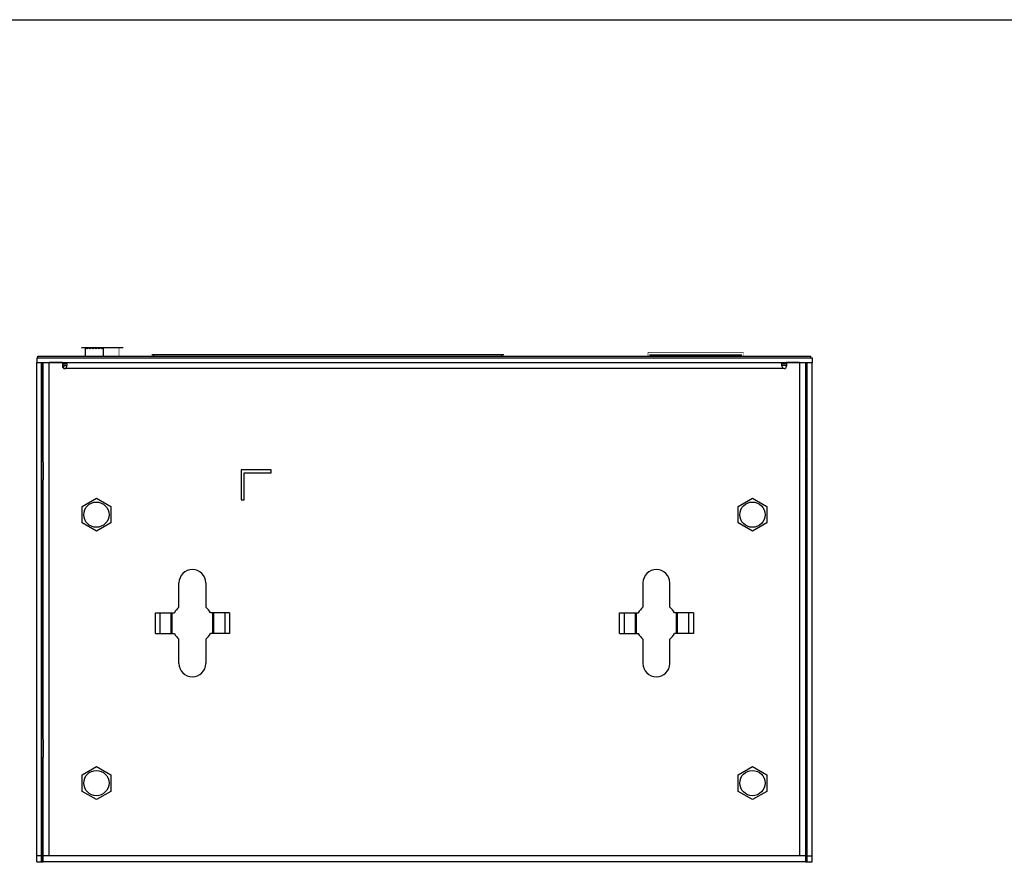
# Model space of a CAD drawing. Units: millimetres. Extents: x 0 to 600, y 0 to 424.
# Drawn here: x 121 to 286, y 283 to 424 of the extents above; entities that cross this region are included whole.
import ezdxf

# ---------------------------------------------------------------- set-up
doc = ezdxf.new("R2010")
doc.units = ezdxf.units.MM
doc.header["$LTSCALE"] = 33
for name, color, linetype in [('0-DH3-RD001354-0000_DXF_FORMAT', 7, 'CONTINUOUS'), ('1-2-15-03-10DXF_CONTINUOUS_LINE', 7, 'CONTINUOUS'), ('1-2-17-03-10DXF_CONTINUOUS_LINE', 7, 'CONTINUOUS'), ('BSO-M3-18-ZIDXF_CONTINUOUS_LINE', 7, 'CONTINUOUS'), ('DH0-000-2102DXF_CONTINUOUS_LINE', 7, 'CONTINUOUS'), ('DH3-RD001354DXF_CONTINUOUS_LINE', 7, 'CONTINUOUS')]:
    doc.layers.add(name, color=color, linetype=linetype)

msp = doc.modelspace()

# ---------------------------------------------------------------- linework, layer by layer
at = {"layer": '0-DH3-RD001354-0000_DXF_FORMAT', "color": 7, "linetype": 'Continuous'}
msp.add_line((0, 424.29), (600, 424.29), dxfattribs=at)
at = {"layer": '1-2-15-03-10DXF_CONTINUOUS_LINE', "color": 40, "linetype": 'Continuous'}
msp.add_line((138.72, 369.29), (131.72, 369.29), dxfattribs=at)
at = {"layer": '1-2-15-03-10DXF_CONTINUOUS_LINE', "color": 7, "linetype": 'Continuous'}
for p, q in [((132.42, 367.89), (132.42, 369.29)), ((132.67, 369.09), (132.42, 369.29)), ((132.92, 369.29), (132.67, 369.09)), ((133.17, 369.09), (132.92, 369.29)), ((133.42, 369.29), (133.17, 369.09)), ((133.67, 369.09), (133.42, 369.29)), ((133.92, 369.29), (133.67, 369.09)), ((134.17, 369.09), (133.92, 369.29)), ((134.42, 369.29), (134.17, 369.09)), ((134.67, 369.09), (134.42, 369.29)), ((134.92, 369.29), (134.67, 369.09)), ((135.17, 369.09), (134.92, 369.29)), ((135.42, 369.29), (135.17, 369.09)), ((135.42, 367.89), (135.42, 369.29)), ((129.12, 366.29), (129.29, 366.29))]:
    msp.add_line(p, q, dxfattribs=at)
msp.add_arc((129.12, 365.79), 0.5, 90, 166.153, dxfattribs=at)
at = {"layer": '1-2-17-03-10DXF_CONTINUOUS_LINE', "color": 40, "linetype": 'Continuous'}
for p, q in [((143.82, 368.09), (143.52, 368.09)), ((202.52, 368.09), (202.22, 368.09)), ((226.97, 368.09), (227.22, 368.09)), ((242.22, 368.09), (242.47, 368.09))]:
    msp.add_line(p, q, dxfattribs=at)
at = {"layer": '1-2-17-03-10DXF_CONTINUOUS_LINE', "color": 7, "linetype": 'Continuous'}
for p, q in [((143.82, 368.09), (143.82, 367.89)), ((202.22, 368.09), (143.82, 368.09)), ((202.22, 367.89), (202.22, 368.09)), ((227.22, 368.09), (242.22, 368.09)), ((227.22, 368.09), (227.22, 367.89)), ((242.22, 368.09), (242.22, 367.89))]:
    msp.add_line(p, q, dxfattribs=at)
at = {"layer": 'BSO-M3-18-ZIDXF_CONTINUOUS_LINE', "color": 7, "linetype": 'Continuous'}
for p, q in [((131.82, 342.67), (134.22, 344.06)), ((134.22, 344.06), (136.62, 342.67)), ((241.82, 342.67), (244.22, 344.06)), ((244.22, 344.06), (246.62, 342.67)), ((131.82, 339.9), (131.82, 342.67)), ((136.62, 342.67), (136.62, 339.9)), ((241.82, 339.9), (241.82, 342.67)), ((246.62, 342.67), (246.62, 339.9)), ((134.22, 338.52), (131.82, 339.9)), ((136.62, 339.9), (134.22, 338.52)), ((244.22, 338.52), (241.82, 339.9)), ((246.62, 339.9), (244.22, 338.52)), ((131.82, 297.67), (134.22, 299.06)), ((134.22, 299.06), (136.62, 297.67)), ((241.82, 297.67), (244.22, 299.06)), ((244.22, 299.06), (246.62, 297.67)), ((131.82, 294.9), (131.82, 297.67)), ((136.62, 297.67), (136.62, 294.9)), ((241.82, 294.9), (241.82, 297.67)), ((246.62, 297.67), (246.62, 294.9)), ((134.22, 293.52), (131.82, 294.9)), ((136.62, 294.9), (134.22, 293.52)), ((244.22, 293.52), (241.82, 294.9)), ((246.62, 294.9), (244.22, 293.52))]:
    msp.add_line(p, q, dxfattribs=at)
at = {"layer": 'DH0-000-2102DXF_CONTINUOUS_LINE', "color": 7, "linetype": 'Continuous'}
for p, q in [((125.02, 350.47), (125.28, 350.04)), ((125.28, 350.04), (125.28, 347.14)), ((253.42, 350.47), (253.17, 350.04)), ((253.17, 347.14), (253.17, 350.04)), ((125.02, 346.71), (125.28, 347.14)), ((253.42, 346.71), (253.17, 347.14)), ((125.02, 303.97), (125.28, 303.54)), ((253.42, 303.97), (253.17, 303.54)), ((125.28, 303.54), (125.28, 300.64)), ((253.17, 300.64), (253.17, 303.54)), ((125.02, 300.21), (125.28, 300.64)), ((253.42, 300.21), (253.17, 300.64))]:
    msp.add_line(p, q, dxfattribs=at)
for centre, start, end in [((125.36, 350.09), 210, 247.4627), ((253.09, 350.09), 292.5373, 330), ((125.36, 347.09), 112.5373, 150), ((253.09, 347.09), 30, 67.4627), ((125.36, 303.59), 210, 247.4627), ((253.09, 303.59), 292.5373, 330), ((125.36, 300.59), 112.5373, 150), ((253.09, 300.59), 30, 67.4627)]:
    msp.add_arc(centre, 0.1, start, end, dxfattribs=at)
at = {"layer": 'DH3-RD001354DXF_CONTINUOUS_LINE', "color": 7, "linetype": 'Continuous'}
for p, q in [((124.22, 367.59), (124.22, 366.79)), ((124.22, 366.79), (254.22, 366.79)), ((124.42, 367.59), (124.42, 367.89)), ((124.42, 367.89), (254.02, 367.89)), ((125.02, 283.09), (125.02, 366.79)), ((125.02, 366.59), (125.32, 366.59)), ((125.22, 350.13), (125.22, 366.79)), ((129.32, 366.59), (128.52, 366.59)), ((249.92, 366.59), (249.12, 366.59)), ((253.12, 366.59), (253.42, 366.59)), ((253.22, 350.13), (253.22, 366.79)), ((253.42, 283.09), (253.42, 366.79)), ((254.02, 367.59), (254.02, 367.89)), ((254.22, 367.59), (254.22, 366.79)), ((129.12, 366.29), (128.62, 366.29)), ((249.82, 366.29), (249.16, 366.29)), ((125.22, 303.63), (125.22, 347.05)), ((253.22, 303.63), (253.22, 347.05)), ((125.22, 283.09), (125.22, 300.55)), ((253.22, 283.09), (253.22, 300.55)), ((125.02, 284.09), (124.22, 284.09)), ((253.42, 284.09), (254.22, 284.09)), ((124.22, 283.09), (125.32, 283.09)), ((253.12, 283.09), (254.22, 283.09))]:
    msp.add_line(p, q, dxfattribs=at)
at = {"layer": 'DH3-RD001354DXF_CONTINUOUS_LINE', "color": 3, "linetype": 'Continuous'}
for p, q in [((124.22, 367.59), (254.22, 367.59)), ((124.22, 283.09), (124.22, 366.79)), ((125.32, 283.09), (125.32, 366.79)), ((126.32, 284.09), (126.32, 366.79)), ((128.52, 366.79), (126.32, 366.79)), ((128.52, 366.79), (128.52, 366.19)), ((129.32, 366.56), (129.32, 366.79)), ((249.12, 366.79), (249.12, 366.56)), ((252.12, 366.79), (249.92, 366.79)), ((249.92, 366.79), (249.92, 366.19)), ((252.12, 366.79), (252.12, 284.09)), ((253.12, 366.79), (253.12, 283.09)), ((254.22, 283.09), (254.22, 366.79)), ((249.52, 365.79), (128.92, 365.79)), ((163.52, 348.79), (158.52, 348.79)), ((158.52, 348.79), (158.52, 343.79)), ((163.52, 348.29), (163.52, 348.79)), ((159.02, 348.29), (163.52, 348.29)), ((159.02, 343.79), (159.02, 348.29)), ((158.52, 343.79), (159.02, 343.79)), ((148.07, 325.77), (148.07, 329.84)), ((152.57, 329.84), (152.57, 325.77)), ((225.87, 329.84), (225.87, 325.77)), ((230.37, 325.77), (230.37, 329.84)), ((144.13, 324.84), (147.29, 324.84)), ((144.13, 321.34), (144.13, 324.84)), ((144.89, 321.34), (144.89, 324.84)), ((146.76, 321.34), (146.76, 324.84)), ((146.93, 321.34), (146.93, 324.84)), ((156.52, 324.84), (153.35, 324.84)), ((153.71, 324.84), (153.71, 321.34)), ((153.88, 324.84), (153.88, 321.34)), ((155.76, 324.84), (155.76, 321.34)), ((156.52, 324.84), (156.52, 321.34)), ((221.93, 324.84), (225.09, 324.84)), ((221.93, 321.34), (221.93, 324.84)), ((222.69, 324.84), (222.69, 321.34)), ((224.56, 324.84), (224.56, 321.34)), ((224.73, 324.84), (224.73, 321.34)), ((234.32, 324.84), (231.15, 324.84)), ((231.51, 321.34), (231.51, 324.84)), ((231.68, 321.34), (231.68, 324.84)), ((233.56, 321.34), (233.56, 324.84)), ((234.32, 324.84), (234.32, 321.34)), ((144.13, 321.34), (147.29, 321.34)), ((148.07, 316.34), (148.07, 320.41)), ((152.57, 320.41), (152.57, 316.34)), ((156.52, 321.34), (153.35, 321.34)), ((221.93, 321.34), (225.09, 321.34)), ((225.87, 320.41), (225.87, 316.34)), ((230.37, 316.34), (230.37, 320.41)), ((234.32, 321.34), (231.15, 321.34)), ((253.12, 284.09), (125.32, 284.09)), ((253.12, 283.09), (125.32, 283.09))]:
    msp.add_line(p, q, dxfattribs=at)
at = {"layer": 'DH3-RD001354DXF_CONTINUOUS_LINE', "color": 7, "linetype": 'Continuous', "const_width": 0.0762}
for points in [[(135.02, 369.29), (135.02, 369.21)], [(138.02, 369.29), (135.02, 369.29)], [(138.02, 367.89), (138.02, 369.29)], [(242.72, 368.52), (226.72, 368.52)], [(226.72, 368.52), (226.72, 367.89)], [(242.72, 367.89), (242.72, 368.52)], [(142.12, 283.09), (142.12, 283.04)], [(151.12, 283.04), (142.12, 283.04)], [(151.12, 283.09), (151.12, 283.04)]]:
    msp.add_lwpolyline(points, dxfattribs=at)
at = {"layer": 'DH3-RD001354DXF_CONTINUOUS_LINE', "color": 3, "linetype": 'Continuous'}
for centre in [(134.22, 341.29), (244.22, 341.29), (134.22, 296.29), (244.22, 296.29)]:
    msp.add_circle(centre, 2.12, dxfattribs=at)
at = {"layer": 'DH3-RD001354DXF_CONTINUOUS_LINE', "color": 7, "linetype": 'Continuous'}
for centre, start, end in [((128.62, 364.29), 90, 93.0752), ((128.62, 364.29), 89.9994, 92.8687), ((249.82, 364.29), 86.9248, 90)]:
    msp.add_arc(centre, 2, start, end, dxfattribs=at)
at = {"layer": 'DH3-RD001354DXF_CONTINUOUS_LINE', "color": 3, "linetype": 'Continuous'}
for centre, radius, start, end in [((128.92, 366.19), 0.4, 180, 270), ((249.52, 366.19), 0.4, 270, 360), ((150.32, 329.84), 2.25, 0, 180), ((228.12, 329.84), 2.25, 0, 180), ((150.32, 323.09), 3.5, 130.0052, 150), ((150.32, 323.09), 3.5, 30, 49.9948), ((228.12, 323.09), 3.5, 130.0052, 150), ((228.12, 323.09), 3.5, 30, 49.9948), ((150.32, 323.09), 3.5, 210, 229.9948), ((150.32, 323.09), 3.5, 310.0052, 330), ((228.12, 323.09), 3.5, 210, 229.9948), ((228.12, 323.09), 3.5, 310.0052, 330), ((150.32, 316.34), 2.25, 180, 360), ((228.12, 316.34), 2.25, 180, 360)]:
    msp.add_arc(centre, radius, start, end, dxfattribs=at)
for points in [[(128.92, 365.79), (129.09, 365.79), (129.24, 366.08), (129.31, 366.35), (129.32, 366.5), (129.32, 366.56)], [(249.52, 365.79), (249.36, 365.79), (249.21, 366.08), (249.14, 366.35), (249.12, 366.5), (249.12, 366.56)]]:
    msp.add_open_spline(points, degree=3, knots=[0, 0, 0, 0, 0.53622, 0.789998, 1, 1, 1, 1], dxfattribs=at)

doc.saveas('drawing.dxf')
